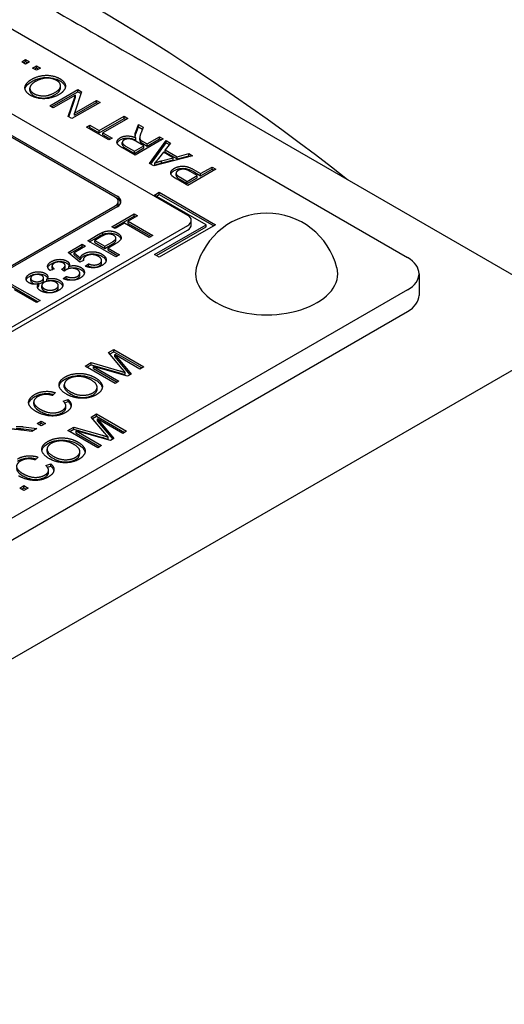
# Model space of a CAD drawing. Units: millimetres. Extents: x 141 to 1900, y 18 to 2476.
# Drawn here: x 702 to 720, y 2037 to 2074 of the extents above; entities that cross this region are included whole.
import ezdxf

# ---------------------------------------------------------------- set-up
doc = ezdxf.new("R2010")
doc.units = ezdxf.units.MM
doc.header["$LTSCALE"] = 9.090909
doc.layers.add('Visible Edges(Hillmar_metric)', color=7, linetype='Continuous', lineweight=25)

msp = doc.modelspace()

# ---------------------------------------------------------------- linework, layer by layer
at = {"layer": 'Visible Edges(Hillmar_metric)'}
for p, q in [((683.61, 2084.12), (716.136, 2065.341)), ((686.102, 2079.497), (707.846, 2066.943)), ((705.123, 2067.617), (695.224, 2073.332)), ((695.294, 2073.373), (705.194, 2067.658)), ((701.601, 2072.725), (701.749, 2072.81)), ((701.749, 2072.729), (701.749, 2072.81)), ((701.749, 2072.81), (701.897, 2072.725)), ((721.793, 2063.708), (706.056, 2072.794)), ((701.749, 2072.64), (701.601, 2072.725)), ((701.672, 2072.684), (701.749, 2072.729)), ((701.749, 2072.729), (701.826, 2072.684)), ((701.897, 2072.725), (701.749, 2072.64)), ((702.012, 2072.487), (702.16, 2072.573)), ((702.16, 2072.402), (702.012, 2072.487)), ((702.083, 2072.447), (702.16, 2072.491)), ((702.16, 2072.491), (702.16, 2072.573)), ((702.16, 2072.573), (702.308, 2072.487)), ((702.16, 2072.491), (702.238, 2072.447)), ((702.308, 2072.487), (702.16, 2072.402)), ((701.908, 2071.644), (701.908, 2071.725)), ((702.656, 2071.062), (703.717, 2071.674)), ((703.063, 2071.735), (703.063, 2071.817)), ((703.717, 2071.674), (703.86, 2071.591)), ((703.717, 2071.593), (703.717, 2071.674)), ((702.727, 2071.021), (703.717, 2071.593)), ((703.623, 2071.465), (702.79, 2070.985)), ((703.348, 2070.663), (703.623, 2071.465)), ((703.371, 2070.649), (703.623, 2071.384)), ((703.86, 2071.591), (703.586, 2070.789)), ((703.623, 2071.384), (703.623, 2071.465)), ((703.717, 2071.593), (703.837, 2071.523)), ((702.79, 2070.985), (702.656, 2071.062)), ((704.552, 2071.192), (703.492, 2070.579)), ((703.586, 2070.789), (704.418, 2071.269)), ((703.586, 2070.707), (704.418, 2071.188)), ((704.418, 2071.269), (704.552, 2071.192)), ((704.418, 2071.188), (704.418, 2071.269)), ((704.418, 2071.188), (704.482, 2071.151)), ((703.492, 2070.579), (703.348, 2070.663)), ((703.586, 2070.707), (703.586, 2070.789)), ((704.523, 2070.129), (705.458, 2070.669)), ((704.523, 2070.047), (705.458, 2070.587)), ((705.599, 2070.588), (704.663, 2070.048)), ((705.458, 2070.669), (705.599, 2070.588)), ((705.458, 2070.587), (705.458, 2070.669)), ((705.458, 2070.587), (705.528, 2070.547)), ((704.046, 2070.259), (704.172, 2070.332)), ((704.887, 2069.774), (704.046, 2070.259)), ((704.117, 2070.218), (704.172, 2070.25)), ((704.172, 2070.332), (704.523, 2070.129)), ((704.172, 2070.25), (704.172, 2070.332)), ((704.172, 2070.25), (704.523, 2070.047)), ((705.898, 2070.082), (706.003, 2070.354)), ((705.898, 2070), (706.003, 2070.273)), ((706.003, 2070.273), (706.003, 2070.354)), ((706.003, 2070.354), (706.178, 2070.253)), ((706.003, 2070.273), (706.153, 2070.186)), ((706.178, 2070.253), (706.098, 2070.045)), ((704.523, 2070.047), (704.523, 2070.129)), ((704.663, 2070.048), (705.012, 2069.846)), ((704.663, 2069.966), (704.663, 2070.048)), ((704.663, 2069.966), (704.942, 2069.805)), ((705.012, 2069.846), (704.887, 2069.774)), ((706.937, 2069.815), (705.876, 2069.203)), ((705.904, 2069.772), (705.904, 2069.854)), ((706.048, 2069.774), (706.048, 2069.855)), ((706.325, 2069.624), (706.796, 2069.897)), ((706.325, 2069.543), (706.796, 2069.815)), ((706.796, 2069.815), (706.796, 2069.897)), ((706.796, 2069.897), (706.937, 2069.815)), ((706.796, 2069.815), (706.866, 2069.775)), ((705.392, 2069.6), (705.392, 2069.682)), ((705.876, 2069.203), (705.405, 2069.475)), ((705.517, 2069.546), (705.852, 2069.352)), ((705.517, 2069.464), (705.852, 2069.27)), ((705.852, 2069.352), (706.203, 2069.554)), ((705.852, 2069.27), (706.203, 2069.473)), ((706.203, 2069.554), (705.902, 2069.729)), ((706.088, 2069.685), (706.088, 2069.766)), ((706.162, 2069.718), (706.325, 2069.624)), ((706.162, 2069.637), (706.325, 2069.543)), ((706.203, 2069.473), (706.203, 2069.554)), ((706.325, 2069.543), (706.325, 2069.624)), ((706.423, 2068.887), (707.05, 2069.75)), ((706.465, 2068.863), (707.05, 2069.668)), ((707.211, 2069.657), (707.013, 2069.401)), ((707.05, 2069.75), (707.211, 2069.657)), ((707.05, 2069.668), (707.05, 2069.75)), ((707.05, 2069.668), (707.167, 2069.601)), ((705.852, 2069.27), (705.852, 2069.352)), ((708.043, 2069.176), (706.575, 2068.799)), ((706.942, 2069.31), (706.759, 2069.076)), ((706.874, 2068.99), (707.303, 2069.102)), ((707.303, 2069.102), (706.942, 2069.31)), ((707.013, 2069.401), (707.457, 2069.144)), ((707.013, 2069.319), (707.013, 2069.401)), ((707.013, 2069.319), (707.457, 2069.063)), ((707.303, 2069.02), (707.303, 2069.102)), ((707.457, 2069.144), (707.894, 2069.262)), ((707.457, 2069.063), (707.894, 2069.181)), ((707.457, 2069.063), (707.457, 2069.144)), ((707.894, 2069.262), (708.043, 2069.176)), ((707.894, 2069.181), (707.894, 2069.262)), ((707.894, 2069.181), (707.945, 2069.151)), ((706.575, 2068.799), (706.423, 2068.887)), ((706.614, 2068.824), (706.614, 2068.906)), ((706.874, 2068.908), (707.303, 2069.02)), ((706.874, 2068.908), (706.874, 2068.99)), ((708.345, 2068.505), (708.776, 2068.754)), ((708.776, 2068.672), (708.776, 2068.754)), ((708.776, 2068.754), (708.916, 2068.672)), ((707.417, 2068.433), (707.417, 2068.515)), ((707.569, 2068.37), (707.84, 2068.213)), ((707.84, 2068.213), (708.219, 2068.432)), ((707.84, 2068.132), (708.219, 2068.351)), ((708.916, 2068.672), (707.856, 2068.06)), ((708.219, 2068.432), (707.945, 2068.591)), ((708.072, 2068.662), (708.345, 2068.505)), ((708.072, 2068.58), (708.345, 2068.423)), ((708.219, 2068.351), (708.219, 2068.432)), ((708.345, 2068.423), (708.776, 2068.672)), ((708.345, 2068.423), (708.345, 2068.505)), ((708.776, 2068.672), (708.846, 2068.631)), ((707.856, 2068.06), (707.456, 2068.291)), ((707.569, 2068.289), (707.84, 2068.132)), ((707.84, 2068.132), (707.84, 2068.213)), ((705.123, 2067.617), (705.194, 2067.576)), ((706.608, 2067.698), (706.785, 2067.8)), ((708.553, 2066.576), (706.608, 2067.698)), ((706.679, 2067.658), (706.785, 2067.719)), ((706.785, 2067.8), (708.906, 2066.576)), ((706.785, 2067.719), (706.785, 2067.8)), ((706.785, 2067.719), (708.836, 2066.535)), ((679.102, 2052.267), (705.123, 2067.29)), ((705.194, 2067.249), (679.172, 2052.226)), ((705.24, 2067.372), (705.24, 2067.453)), ((704.997, 2066.501), (705.838, 2066.987)), ((705.068, 2066.46), (705.838, 2066.905)), ((705.963, 2066.914), (705.613, 2066.712)), ((705.838, 2066.987), (705.963, 2066.914)), ((705.838, 2066.905), (705.838, 2066.987)), ((705.838, 2066.905), (705.893, 2066.873)), ((707.846, 2066.535), (672.632, 2046.204)), ((705.123, 2066.429), (704.997, 2066.501)), ((705.472, 2066.631), (705.123, 2066.429)), ((706.407, 2066.091), (705.472, 2066.631)), ((705.613, 2066.63), (705.613, 2066.712)), ((705.613, 2066.712), (706.548, 2066.172)), ((705.613, 2066.63), (706.477, 2066.131)), ((706.608, 2065.453), (708.553, 2066.576)), ((706.679, 2065.412), (708.553, 2066.494)), ((708.906, 2066.576), (706.785, 2065.351)), ((707.992, 2066.576), (707.992, 2066.739)), ((708.553, 2066.494), (708.553, 2066.576)), ((672.632, 2046.041), (707.846, 2066.372)), ((704.088, 2065.976), (704.488, 2066.207)), ((704.159, 2065.935), (704.488, 2066.126)), ((704.625, 2066.142), (704.354, 2065.985)), ((704.66, 2066.213), (704.66, 2066.294)), ((706.548, 2066.172), (706.407, 2066.091)), ((703.351, 2065.535), (703.878, 2065.839)), ((703.409, 2065.487), (703.878, 2065.758)), ((704.003, 2065.768), (703.58, 2065.523)), ((703.878, 2065.758), (703.878, 2065.839)), ((703.878, 2065.839), (704.003, 2065.768)), ((703.878, 2065.758), (703.932, 2065.727)), ((705.149, 2065.364), (704.088, 2065.976)), ((704.354, 2065.903), (704.354, 2065.985)), ((704.354, 2065.985), (704.733, 2065.766)), ((704.354, 2065.903), (704.733, 2065.684)), ((704.733, 2065.766), (705.007, 2065.924)), ((704.733, 2065.684), (705.007, 2065.843)), ((704.733, 2065.684), (704.733, 2065.766)), ((705.131, 2065.851), (704.858, 2065.694)), ((705.151, 2065.992), (705.151, 2066.073)), ((703.794, 2065.161), (703.351, 2065.535)), ((703.58, 2065.523), (703.807, 2065.326)), ((703.58, 2065.442), (703.58, 2065.523)), ((703.58, 2065.442), (703.807, 2065.244)), ((704.858, 2065.694), (705.289, 2065.445)), ((704.858, 2065.612), (704.858, 2065.694)), ((704.858, 2065.612), (705.218, 2065.404)), ((705.289, 2065.445), (705.149, 2065.364)), ((706.785, 2065.351), (706.608, 2065.453)), ((702.747, 2064.943), (702.747, 2065.025)), ((703.237, 2064.962), (703.237, 2065.044)), ((703.371, 2064.92), (703.371, 2065.001)), ((703.932, 2065.222), (703.794, 2065.161)), ((703.807, 2065.244), (703.807, 2065.326)), ((703.924, 2065.219), (703.924, 2065.261)), ((703.994, 2065.018), (704.119, 2065.104)), ((704.069, 2064.988), (704.119, 2065.022)), ((704.119, 2065.022), (704.119, 2065.104)), ((704.613, 2065.148), (704.613, 2065.229)), ((702.826, 2064.908), (702.672, 2064.846)), ((703.203, 2064.821), (703.103, 2064.895)), ((703.168, 2064.545), (703.281, 2064.63)), ((703.281, 2064.548), (703.281, 2064.63)), ((703.789, 2064.673), (703.789, 2064.755)), ((716.576, 2064.728), (716.576, 2063.912)), ((701.226, 2064.329), (702.291, 2063.714)), ((701.226, 2064.247), (702.22, 2063.673)), ((701.938, 2064.478), (701.938, 2064.56)), ((702.25, 2064.273), (702.25, 2064.355)), ((702.359, 2064.202), (702.359, 2064.284)), ((702.423, 2064.486), (702.423, 2064.568)), ((702.545, 2064.444), (702.545, 2064.526)), ((702.978, 2064.201), (702.978, 2064.283)), ((703.239, 2064.517), (703.281, 2064.548)), ((716.136, 2064.116), (676.538, 2041.254)), ((702.161, 2063.639), (701.331, 2064.118)), ((702.291, 2063.714), (702.161, 2063.639)), ((676.538, 2040.438), (716.136, 2063.3)), ((678.66, 2037.172), (721.793, 2062.075)), ((704.868, 2061.755), (705.069, 2061.871)), ((705.384, 2061.143), (704.868, 2061.755)), ((704.914, 2061.7), (705.069, 2061.789)), ((705.069, 2061.871), (706.2, 2061.218)), ((705.069, 2061.789), (705.069, 2061.871)), ((705.069, 2061.789), (706.13, 2061.177)), ((705.11, 2061.681), (705.726, 2060.944)), ((705.11, 2061.6), (705.11, 2061.681)), ((706.056, 2061.135), (705.11, 2061.681)), ((703.989, 2061.247), (704.214, 2061.377)), ((704.059, 2061.206), (704.214, 2061.295)), ((704.214, 2061.377), (705.283, 2061.069)), ((704.214, 2061.295), (704.214, 2061.377)), ((704.214, 2061.295), (705.283, 2060.988)), ((705.11, 2061.6), (705.68, 2060.917)), ((705.12, 2060.594), (703.989, 2061.247)), ((704.301, 2061.233), (705.264, 2060.677)), ((704.301, 2061.151), (704.301, 2061.233)), ((705.592, 2060.866), (704.301, 2061.233)), ((704.301, 2061.151), (705.193, 2060.636)), ((705.505, 2060.922), (705.505, 2061.004)), ((705.726, 2060.944), (705.592, 2060.866)), ((706.2, 2061.218), (706.056, 2061.135)), ((703.205, 2060.456), (703.205, 2060.538)), ((705.264, 2060.677), (705.12, 2060.594)), ((702.869, 2060.243), (702.757, 2060.138)), ((704.441, 2060.369), (704.441, 2060.451)), ((702.056, 2059.81), (702.056, 2059.891)), ((703.162, 2059.923), (703.35, 2059.987)), ((703.22, 2059.861), (703.35, 2059.906)), ((703.35, 2059.906), (703.35, 2059.987)), ((703.262, 2059.67), (703.262, 2059.751)), ((704.219, 2059.324), (704.42, 2059.44)), ((704.42, 2059.358), (704.42, 2059.44)), ((704.42, 2059.44), (705.551, 2058.787)), ((702.178, 2059.077), (702.336, 2059.168)), ((702.336, 2058.986), (702.178, 2059.077)), ((702.248, 2059.037), (702.336, 2059.087)), ((702.336, 2059.087), (702.336, 2059.168)), ((702.336, 2059.168), (702.493, 2059.077)), ((702.336, 2059.087), (702.423, 2059.037)), ((702.493, 2059.077), (702.336, 2058.986)), ((704.734, 2058.713), (704.219, 2059.324)), ((704.265, 2059.269), (704.42, 2059.358)), ((704.42, 2059.358), (705.48, 2058.746)), ((705.407, 2058.704), (704.46, 2059.25)), ((704.46, 2059.169), (704.46, 2059.25)), ((704.46, 2059.25), (705.077, 2058.513)), ((704.46, 2059.169), (705.031, 2058.486)), ((701.984, 2058.783), (701.598, 2058.832)), ((701.667, 2058.956), (702.171, 2058.891)), ((701.667, 2058.874), (702.055, 2058.824)), ((702.171, 2058.891), (701.984, 2058.783)), ((703.339, 2058.816), (703.564, 2058.946)), ((704.47, 2058.163), (703.339, 2058.816)), ((703.41, 2058.775), (703.564, 2058.864)), ((703.564, 2058.864), (703.564, 2058.946)), ((703.564, 2058.946), (704.633, 2058.638)), ((703.564, 2058.864), (704.633, 2058.557)), ((704.942, 2058.435), (703.651, 2058.802)), ((703.651, 2058.721), (703.651, 2058.802)), ((703.651, 2058.802), (704.614, 2058.246)), ((703.651, 2058.721), (704.544, 2058.205)), ((705.551, 2058.787), (705.407, 2058.704)), ((704.855, 2058.491), (704.855, 2058.573)), ((705.077, 2058.513), (704.942, 2058.435)), ((702.555, 2058.025), (702.555, 2058.107)), ((703.791, 2057.938), (703.791, 2058.02)), ((704.614, 2058.246), (704.47, 2058.163)), ((702.22, 2057.812), (702.108, 2057.707)), ((702.513, 2057.492), (702.701, 2057.557)), ((702.701, 2057.475), (702.701, 2057.557)), ((702.57, 2057.43), (702.701, 2057.475)), ((702.612, 2057.239), (702.612, 2057.321)), ((701.528, 2056.646), (701.686, 2056.738)), ((701.686, 2056.555), (701.528, 2056.646)), ((701.599, 2056.606), (701.686, 2056.656)), ((701.686, 2056.738), (701.844, 2056.646)), ((701.686, 2056.656), (701.686, 2056.738)), ((701.686, 2056.656), (701.773, 2056.606)), ((701.844, 2056.646), (701.686, 2056.555))]:
    msp.add_line(p, q, dxfattribs=at)
msp.add_arc((710.833, 2064.278), 2.736, 14.2921, 165.7079, dxfattribs=at)
for centre, major_axis, start_param, end_param in [((704.116, 2010.636), (-39.361, 68.175), 5.32137, 5.674204), ((704.84, 2067.453), (0.4, 0), 5.497787, 7.068583), ((704.84, 2067.453), (0.5, 0), 5.497787, 7.068583), ((704.84, 2067.372), (0.5, 0), 0.141897, 0.785398), ((704.84, 2067.372), (0.4, 0), 5.497787, 6.283185), ((707.492, 2066.739), (0.5, 0), 5.497787, 7.068583), ((707.492, 2066.576), (0.5, 0), 5.497787, 6.283185), ((715.076, 2064.728), (1.5, 0), 5.497787, 7.068583), ((710.833, 2064.728), (2.68, 0), 2.995559, 6.429219), ((715.076, 2063.912), (1.5, 0), 5.497787, 6.283185)]:
    msp.add_ellipse(centre, major_axis=major_axis, ratio=0.57735, start_param=start_param, end_param=end_param, dxfattribs=at)
for points, knots in [([(748.204, 2074.041), (747.293, 2074.759), (746.203, 2075.381), (743.556, 2076.556), (742.005, 2077.092), (738.428, 2078.193), (736.433, 2078.742), (732.068, 2080.009), (729.76, 2080.719), (726.181, 2082.048), (724.865, 2082.595), (722.686, 2083.631), (721.792, 2084.106), (720.128, 2085.1), (719.369, 2085.619), (717.811, 2086.846), (717.11, 2087.548), (715.933, 2089.118), (715.675, 2089.917), (715.934, 2091.111), (716.516, 2091.435), (718.414, 2091.324), (719.83, 2090.739), (721.334, 2089.555)], [-7.174008, -7.174008, -7.174008, -7.174008, -6.536288, -6.536288, -5.867163, -5.867163, -5.159267, -5.159267, -4.385317, -4.385317, -3.900321, -3.900321, -3.519131, -3.519131, -3.122044, -3.122044, -2.578658, -2.578658, -1.818475, -1.818475, -0.987838, -0.987838, 0, 0, 0, 0]), ([(697.932, 2077.484), (699.115, 2076.801), (700.362, 2076.086), (703.672, 2074.175), (704.89, 2073.467), (706.056, 2072.794)], [-1.005483, -1.005483, -1.005483, -1.005483, -0.494915, -0.494915, 0, 0, 0, 0]), ([(701.98, 2071.985), (702.026, 2072.012), (702.076, 2072.036), (702.182, 2072.077), (702.237, 2072.093), (702.378, 2072.124), (702.457, 2072.133), (702.575, 2072.133), (702.669, 2072.131), (702.88, 2072.081), (702.962, 2072.049), (703.033, 2072.008)], [-0.249388, -0.249388, -0.249388, -0.249388, -0.1947147, -0.1947147, -0.1430846, -0.1430846, -0.0685202, -0.0685202, -0.0302169, -0.0302169, 0, 0, 0, 0]), ([(701.725, 2071.702), (701.731, 2071.732), (701.745, 2071.771), (701.823, 2071.879), (701.894, 2071.935), (701.98, 2071.985)], [-0.06092086, -0.06092086, -0.06092086, -0.06092086, -0.03641359, -0.03641359, 0, 0, 0, 0]), ([(702.864, 2071.491), (702.899, 2071.511), (702.932, 2071.533), (702.987, 2071.579), (703.009, 2071.602), (703.051, 2071.661), (703.063, 2071.697), (703.063, 2071.735)], [-0.08809358, -0.08809358, -0.08809358, -0.08809358, -0.07297188, -0.07297188, -0.0593166, -0.0593166, -0.03955081, -0.03955081, -0.03955081, -0.03955081]), ([(703.033, 2072.008), (703.069, 2071.987), (703.102, 2071.964), (703.158, 2071.917), (703.181, 2071.892), (703.222, 2071.833), (703.238, 2071.797), (703.245, 2071.761)], [-0.14426773, -0.14426773, -0.14426773, -0.14426773, -0.12294667, -0.12294667, -0.10255969, -0.10255969, -0.07650128, -0.07650128, -0.07650128, -0.07650128]), ([(701.908, 2071.644), (701.908, 2071.601), (701.926, 2071.565), (701.97, 2071.504), (702.008, 2071.472), (702.056, 2071.444)], [-0.03454981, -0.03454981, -0.03454981, -0.03454981, -0.02039295, -0.02039295, 0, 0, 0, 0]), ([(702.056, 2071.444), (702.092, 2071.424), (702.131, 2071.406), (702.218, 2071.378), (702.264, 2071.368), (702.342, 2071.359), (702.395, 2071.353), (702.512, 2071.359), (702.569, 2071.369), (702.711, 2071.411), (702.793, 2071.45), (702.864, 2071.491)], [-0.1199453, -0.1199453, -0.1199453, -0.1199453, -0.0919389, -0.0919389, -0.0646956, -0.0646956, -0.0476079, -0.0476079, -0.029785, -0.029785, 0, 0, 0, 0]), ([(705.317, 2069.778), (705.35, 2069.797), (705.386, 2069.813), (705.466, 2069.835), (705.508, 2069.842), (705.603, 2069.848), (705.652, 2069.844), (705.775, 2069.823), (705.844, 2069.799), (705.904, 2069.772)], [-0.06507771, -0.06507771, -0.06507771, -0.06507771, -0.0514452, -0.0514452, -0.03833681, -0.03833681, -0.02280029, -0.02280029, 0, 0, 0, 0]), ([(705.876, 2069.917), (705.876, 2069.919), (705.876, 2069.921), (705.881, 2069.949), (705.888, 2069.975), (705.898, 2070)], [-0.01455654, -0.01455654, -0.01455654, -0.01455654, -0.01358625, -0.01358625, 0, 0, 0, 0]), ([(705.198, 2069.652), (705.204, 2069.669), (705.214, 2069.685), (705.244, 2069.727), (705.276, 2069.754), (705.317, 2069.778)], [-0.02381182, -0.02381182, -0.02381182, -0.02381182, -0.01742127, -0.01742127, 0, 0, 0, 0]), ([(705.392, 2069.6), (705.392, 2069.596), (705.393, 2069.593), (705.395, 2069.572), (705.406, 2069.554), (705.444, 2069.51), (705.48, 2069.485), (705.517, 2069.464)], [-0.02662001, -0.02662001, -0.02662001, -0.02662001, -0.02526964, -0.02526964, -0.01570875, -0.01570875, 0, 0, 0, 0]), ([(706.048, 2069.774), (706.048, 2069.762), (706.049, 2069.751), (706.055, 2069.732), (706.063, 2069.709), (706.088, 2069.685)], [-0.03135859, -0.03135859, -0.03135859, -0.03135859, -0.01465253, -0.01465253, 0, 0, 0, 0]), ([(706.088, 2069.685), (706.096, 2069.678), (706.107, 2069.67), (706.131, 2069.655), (706.147, 2069.645), (706.162, 2069.637)], [-0.01057738, -0.01057738, -0.01057738, -0.01057738, -0.00638464, -0.00638464, 0, 0, 0, 0]), ([(706.614, 2068.824), (706.655, 2068.84), (706.697, 2068.854), (706.784, 2068.882), (706.829, 2068.896), (706.874, 2068.908)], [-0.02985784, -0.02985784, -0.02985784, -0.02985784, -0.01504856, -0.01504856, 0, 0, 0, 0]), ([(707.353, 2068.623), (707.387, 2068.643), (707.426, 2068.661), (707.51, 2068.687), (707.554, 2068.696), (707.663, 2068.708), (707.708, 2068.705), (707.766, 2068.701), (707.815, 2068.69), (707.937, 2068.652), (708.01, 2068.616), (708.072, 2068.58)], [-0.04671279, -0.04671279, -0.04671279, -0.04671279, -0.04515048, -0.04515048, -0.04365587, -0.04365587, -0.04160746, -0.04160746, -0.02632534, -0.02632534, 0, 0, 0, 0]), ([(707.225, 2068.488), (707.231, 2068.507), (707.241, 2068.523), (707.273, 2068.569), (707.309, 2068.598), (707.353, 2068.623)], [-0.02545293, -0.02545293, -0.02545293, -0.02545293, -0.01871701, -0.01871701, 0, 0, 0, 0]), ([(707.417, 2068.433), (707.417, 2068.428), (707.418, 2068.422), (707.423, 2068.4), (707.433, 2068.384), (707.447, 2068.37)], [-0.01174829, -0.01174829, -0.01174829, -0.01174829, -0.00874682, -0.00874682, 0, 0, 0, 0]), ([(707.447, 2068.37), (707.458, 2068.36), (707.475, 2068.347), (707.514, 2068.321), (707.543, 2068.303), (707.569, 2068.289)], [-0.0182466, -0.0182466, -0.0182466, -0.0182466, -0.0108657, -0.0108657, 0, 0, 0, 0]), ([(704.488, 2066.126), (704.518, 2066.143), (704.552, 2066.162), (704.607, 2066.19), (704.634, 2066.203), (704.66, 2066.213)], [-0.02235825, -0.02235825, -0.02235825, -0.02235825, -0.00937532, -0.00937532, 0, 0, 0, 0]), ([(704.66, 2066.213), (704.697, 2066.228), (704.737, 2066.241), (704.827, 2066.26), (704.866, 2066.263), (704.962, 2066.263), (705.018, 2066.253), (705.111, 2066.231), (705.161, 2066.21), (705.205, 2066.185)], [-0.04069585, -0.04069585, -0.04069585, -0.04069585, -0.03569601, -0.03569601, -0.03013162, -0.03013162, -0.01871701, -0.01871701, 0, 0, 0, 0]), ([(705.205, 2066.185), (705.24, 2066.165), (705.27, 2066.143), (705.316, 2066.094), (705.331, 2066.069), (705.34, 2066.041), (705.341, 2066.041), (705.341, 2066.04)], [-0.046712791, -0.046712791, -0.046712791, -0.046712791, -0.045150478, -0.045150478, -0.043655872, -0.043655872, -0.043612247, -0.043612247, -0.043612247, -0.043612247]), ([(705.007, 2065.843), (705.063, 2065.875), (705.109, 2065.909), (705.147, 2065.962), (705.151, 2065.978), (705.151, 2065.992)], [-0.04097757, -0.04097757, -0.04097757, -0.04097757, -0.02845418, -0.02845418, -0.02115327, -0.02115327, -0.02115327, -0.02115327]), ([(703.807, 2065.244), (703.817, 2065.274), (703.832, 2065.303), (703.878, 2065.355), (703.906, 2065.378), (703.942, 2065.398)], [-0.03053294, -0.03053294, -0.03053294, -0.03053294, -0.01489714, -0.01489714, 0, 0, 0, 0]), ([(703.942, 2065.398), (703.986, 2065.424), (704.038, 2065.445), (704.162, 2065.475), (704.225, 2065.478), (704.333, 2065.478), (704.39, 2065.471), (704.509, 2065.443), (704.566, 2065.419), (704.615, 2065.39)], [-0.06629966, -0.06629966, -0.06629966, -0.06629966, -0.05332486, -0.05332486, -0.03876506, -0.03876506, -0.02092348, -0.02092348, 0, 0, 0, 0]), ([(704.615, 2065.39), (704.661, 2065.364), (704.7, 2065.334), (704.755, 2065.27), (704.771, 2065.238), (704.779, 2065.205)], [-0.03833126, -0.03833126, -0.03833126, -0.03833126, -0.01883298, -0.01883298, -0.0012753, -0.0012753, -0.0012753, -0.0012753]), ([(702.583, 2064.966), (702.587, 2064.981), (702.595, 2064.999), (702.633, 2065.051), (702.671, 2065.081), (702.717, 2065.108)], [-0.02967154, -0.02967154, -0.02967154, -0.02967154, -0.01927783, -0.01927783, 0, 0, 0, 0]), ([(702.717, 2065.108), (702.742, 2065.122), (702.769, 2065.135), (702.828, 2065.157), (702.858, 2065.166), (702.923, 2065.181), (702.974, 2065.19), (703.097, 2065.191), (703.147, 2065.182), (703.227, 2065.163), (703.267, 2065.148), (703.302, 2065.128)], [-0.06237054, -0.06237054, -0.06237054, -0.06237054, -0.05003958, -0.05003958, -0.03805351, -0.03805351, -0.02617607, -0.02617607, -0.01470671, -0.01470671, 0, 0, 0, 0]), ([(703.302, 2065.128), (703.331, 2065.111), (703.355, 2065.092), (703.378, 2065.061), (703.385, 2065.05), (703.389, 2065.038)], [-0.04904891, -0.04904891, -0.04904891, -0.04904891, -0.02946495, -0.02946495, -0.02147488, -0.02147488, -0.02147488, -0.02147488]), ([(704.119, 2065.022), (704.154, 2065.008), (704.192, 2064.995), (704.264, 2064.979), (704.297, 2064.976), (704.354, 2064.976), (704.39, 2064.978), (704.466, 2064.996), (704.497, 2065.008), (704.524, 2065.024)], [-0.06958058, -0.06958058, -0.06958058, -0.06958058, -0.04452652, -0.04452652, -0.02469582, -0.02469582, -0.01144517, -0.01144517, 0, 0, 0, 0]), ([(704.524, 2065.024), (704.552, 2065.041), (704.576, 2065.06), (704.606, 2065.103), (704.613, 2065.125), (704.613, 2065.148)], [-0.0549001, -0.0549001, -0.0549001, -0.0549001, -0.04268871, -0.04268871, -0.03079561, -0.03079561, -0.03079561, -0.03079561]), ([(701.769, 2064.5), (701.774, 2064.514), (701.782, 2064.53), (701.82, 2064.582), (701.859, 2064.612), (701.905, 2064.639)], [-0.0291844, -0.0291844, -0.0291844, -0.0291844, -0.01954147, -0.01954147, 0, 0, 0, 0]), ([(701.905, 2064.639), (701.931, 2064.654), (701.958, 2064.667), (702.015, 2064.69), (702.044, 2064.699), (702.124, 2064.717), (702.176, 2064.722), (702.276, 2064.721), (702.322, 2064.716), (702.413, 2064.694), (702.454, 2064.678), (702.49, 2064.657)], [-0.06603763, -0.06603763, -0.06603763, -0.06603763, -0.0552849, -0.0552849, -0.04540614, -0.04540614, -0.02940892, -0.02940892, -0.01522034, -0.01522034, 0, 0, 0, 0]), ([(702.49, 2064.657), (702.507, 2064.647), (702.522, 2064.637), (702.547, 2064.614), (702.558, 2064.603), (702.568, 2064.586), (702.572, 2064.58), (702.574, 2064.574)], [-0.05449398, -0.05449398, -0.05449398, -0.05449398, -0.04162706, -0.04162706, -0.02942102, -0.02942102, -0.02467462, -0.02467462, -0.02467462, -0.02467462]), ([(702.747, 2064.943), (702.747, 2064.927), (702.752, 2064.914), (702.76, 2064.896), (702.764, 2064.89), (702.768, 2064.885)], [-0.020925478, -0.020925478, -0.020925478, -0.020925478, -0.014836292, -0.014836292, -0.011554782, -0.011554782, -0.011554782, -0.011554782]), ([(703.164, 2064.85), (703.172, 2064.856), (703.179, 2064.862), (703.202, 2064.884), (703.214, 2064.9), (703.236, 2064.941), (703.237, 2064.957), (703.237, 2064.962)], [-0.022324565, -0.022324565, -0.022324565, -0.022324565, -0.021656602, -0.021656602, -0.019994314, -0.019994314, -0.017726697, -0.017726697, -0.017726697, -0.017726697]), ([(703.378, 2064.922), (703.406, 2064.932), (703.436, 2064.94), (703.499, 2064.951), (703.531, 2064.954), (703.593, 2064.954), (703.639, 2064.951), (703.745, 2064.926), (703.79, 2064.906), (703.83, 2064.883)], [-0.0752581, -0.0752581, -0.0752581, -0.0752581, -0.05498248, -0.05498248, -0.03447644, -0.03447644, -0.01685526, -0.01685526, 0, 0, 0, 0]), ([(703.697, 2064.548), (703.713, 2064.557), (703.727, 2064.566), (703.75, 2064.587), (703.76, 2064.597), (703.782, 2064.628), (703.789, 2064.65), (703.789, 2064.673)], [-0.05147377, -0.05147377, -0.05147377, -0.05147377, -0.04428508, -0.04428508, -0.03742211, -0.03742211, -0.02514296, -0.02514296, -0.02514296, -0.02514296]), ([(703.83, 2064.883), (703.873, 2064.858), (703.908, 2064.829), (703.945, 2064.777), (703.954, 2064.758), (703.959, 2064.737)], [-0.10101009, -0.10101009, -0.10101009, -0.10101009, -0.07283457, -0.07283457, -0.0562785, -0.0562785, -0.0562785, -0.0562785]), ([(701.938, 2064.478), (701.938, 2064.477), (701.938, 2064.476), (701.939, 2064.459), (701.944, 2064.443), (701.966, 2064.412), (701.983, 2064.398), (702.004, 2064.386)], [-0.01796935, -0.01796935, -0.01796935, -0.01796935, -0.01734564, -0.01734564, -0.00888898, -0.00888898, 0, 0, 0, 0]), ([(702.004, 2064.386), (702.028, 2064.372), (702.056, 2064.36), (702.114, 2064.346), (702.143, 2064.343), (702.184, 2064.343), (702.193, 2064.343), (702.201, 2064.344)], [-0.04101809, -0.04101809, -0.04101809, -0.04101809, -0.0291677, -0.0291677, -0.01958579, -0.01958579, -0.01690639, -0.01690639, -0.01690639, -0.01690639]), ([(702.25, 2064.35), (702.254, 2064.351), (702.257, 2064.352), (702.294, 2064.361), (702.322, 2064.373), (702.347, 2064.387)], [-0.01178195, -0.01178195, -0.01178195, -0.01178195, -0.01063278, -0.01063278, 0, 0, 0, 0]), ([(702.347, 2064.387), (702.36, 2064.395), (702.372, 2064.403), (702.393, 2064.42), (702.401, 2064.429), (702.42, 2064.456), (702.423, 2064.473), (702.423, 2064.486)], [-0.03227035, -0.03227035, -0.03227035, -0.03227035, -0.02854079, -0.02854079, -0.02505719, -0.02505719, -0.01830601, -0.01830601, -0.01830601, -0.01830601]), ([(702.557, 2064.447), (702.585, 2064.455), (702.614, 2064.462), (702.676, 2064.471), (702.708, 2064.474), (702.802, 2064.474), (702.85, 2064.464), (702.932, 2064.445), (702.978, 2064.426), (703.018, 2064.402)], [-0.0364982, -0.0364982, -0.0364982, -0.0364982, -0.0316695, -0.0316695, -0.02660891, -0.02660891, -0.01705782, -0.01705782, 0, 0, 0, 0]), ([(703.018, 2064.402), (703.061, 2064.378), (703.095, 2064.35), (703.131, 2064.3), (703.14, 2064.281), (703.145, 2064.262)], [-0.10884856, -0.10884856, -0.10884856, -0.10884856, -0.07676037, -0.07676037, -0.05821595, -0.05821595, -0.05821595, -0.05821595]), ([(703.281, 2064.548), (703.321, 2064.533), (703.365, 2064.519), (703.442, 2064.504), (703.475, 2064.5), (703.529, 2064.5), (703.565, 2064.502), (703.64, 2064.52), (703.671, 2064.532), (703.697, 2064.548)], [-0.07356902, -0.07356902, -0.07356902, -0.07356902, -0.04440299, -0.04440299, -0.02447768, -0.02447768, -0.01135156, -0.01135156, 0, 0, 0, 0]), ([(702.359, 2064.202), (702.359, 2064.201), (702.359, 2064.2), (702.359, 2064.178), (702.366, 2064.158), (702.396, 2064.115), (702.421, 2064.096), (702.451, 2064.078)], [-0.0241724, -0.0241724, -0.0241724, -0.0241724, -0.02381448, -0.02381448, -0.01265845, -0.01265845, 0, 0, 0, 0]), ([(702.451, 2064.078), (702.467, 2064.069), (702.485, 2064.06), (702.525, 2064.046), (702.546, 2064.04), (702.601, 2064.028), (702.633, 2064.023), (702.712, 2064.023), (702.75, 2064.03), (702.818, 2064.046), (702.853, 2064.06), (702.884, 2064.077)], [-0.03896014, -0.03896014, -0.03896014, -0.03896014, -0.03415155, -0.03415155, -0.02926994, -0.02926994, -0.0221213, -0.0221213, -0.0129876, -0.0129876, 0, 0, 0, 0]), ([(702.884, 2064.077), (702.915, 2064.095), (702.941, 2064.116), (702.971, 2064.159), (702.978, 2064.18), (702.978, 2064.201)], [-0.0483017, -0.0483017, -0.0483017, -0.0483017, -0.0351234, -0.0351234, -0.02405058, -0.02405058, -0.02405058, -0.02405058]), ([(703.24, 2060.756), (703.279, 2060.779), (703.322, 2060.799), (703.413, 2060.834), (703.46, 2060.848), (703.574, 2060.874), (703.664, 2060.889), (703.832, 2060.889), (703.931, 2060.884), (704.172, 2060.826), (704.276, 2060.782), (704.368, 2060.729)], [-0.2593426, -0.2593426, -0.2593426, -0.2593426, -0.2028796, -0.2028796, -0.1485662, -0.1485662, -0.0783898, -0.0783898, -0.0388412, -0.0388412, 0, 0, 0, 0]), ([(705.283, 2060.988), (705.325, 2060.975), (705.371, 2060.962), (705.442, 2060.941), (705.476, 2060.931), (705.505, 2060.922)], [-0.02405904, -0.02405904, -0.02405904, -0.02405904, -0.00977458, -0.00977458, 0, 0, 0, 0]), ([(703.012, 2060.491), (703.019, 2060.531), (703.035, 2060.57), (703.103, 2060.663), (703.165, 2060.713), (703.24, 2060.756)], [-0.05282429, -0.05282429, -0.05282429, -0.05282429, -0.03182493, -0.03182493, 0, 0, 0, 0]), ([(704.368, 2060.729), (704.417, 2060.701), (704.462, 2060.67), (704.537, 2060.605), (704.568, 2060.571), (704.616, 2060.498), (704.631, 2060.462), (704.638, 2060.427)], [-0.2660139, -0.2660139, -0.2660139, -0.2660139, -0.2076957, -0.2076957, -0.1526236, -0.1526236, -0.0949249, -0.0949249, -0.0949249, -0.0949249]), ([(702.093, 2060.094), (702.136, 2060.119), (702.183, 2060.141), (702.281, 2060.176), (702.331, 2060.19), (702.459, 2060.211), (702.537, 2060.215), (702.68, 2060.206), (702.743, 2060.196), (702.803, 2060.181)], [-0.08532502, -0.08532502, -0.08532502, -0.08532502, -0.06724259, -0.06724259, -0.05055482, -0.05055482, -0.02724139, -0.02724139, -0.00746022, -0.00746022, -0.00746022, -0.00746022]), ([(703.205, 2060.456), (703.205, 2060.45), (703.205, 2060.444), (703.211, 2060.402), (703.231, 2060.367), (703.307, 2060.279), (703.38, 2060.228), (703.455, 2060.185)], [-0.05390189, -0.05390189, -0.05390189, -0.05390189, -0.0507818, -0.0507818, -0.03177063, -0.03177063, 0, 0, 0, 0]), ([(703.455, 2060.185), (703.493, 2060.163), (703.534, 2060.143), (703.618, 2060.109), (703.66, 2060.096), (703.773, 2060.069), (703.842, 2060.062), (703.98, 2060.063), (704.044, 2060.07), (704.171, 2060.1), (704.23, 2060.125), (704.281, 2060.154)], [-0.09396648, -0.09396648, -0.09396648, -0.09396648, -0.07783667, -0.07783667, -0.06327103, -0.06327103, -0.04136255, -0.04136255, -0.0217927, -0.0217927, 0, 0, 0, 0]), ([(704.281, 2060.154), (704.309, 2060.17), (704.334, 2060.187), (704.376, 2060.224), (704.393, 2060.243), (704.43, 2060.297), (704.441, 2060.333), (704.441, 2060.369)], [-0.15172454, -0.15172454, -0.15172454, -0.15172454, -0.12686102, -0.12686102, -0.10333479, -0.10333479, -0.06277632, -0.06277632, -0.06277632, -0.06277632]), ([(701.864, 2059.832), (701.87, 2059.86), (701.883, 2059.898), (701.955, 2059.999), (702.016, 2060.05), (702.093, 2060.094)], [-0.05663955, -0.05663955, -0.05663955, -0.05663955, -0.03261568, -0.03261568, 0, 0, 0, 0]), ([(702.056, 2059.81), (702.056, 2059.807), (702.056, 2059.803), (702.058, 2059.764), (702.074, 2059.729), (702.118, 2059.674), (702.172, 2059.609), (702.289, 2059.542)], [-0.1282524, -0.1282524, -0.1282524, -0.1282524, -0.1222802, -0.1222802, -0.049701, -0.049701, 0, 0, 0, 0]), ([(703.35, 2059.906), (703.387, 2059.87), (703.417, 2059.833), (703.449, 2059.771), (703.458, 2059.749), (703.462, 2059.726)], [-0.10770022, -0.10770022, -0.10770022, -0.10770022, -0.08025314, -0.08025314, -0.06459835, -0.06459835, -0.06459835, -0.06459835]), ([(702.289, 2059.542), (702.338, 2059.514), (702.391, 2059.487), (702.514, 2059.439), (702.57, 2059.423), (702.663, 2059.403), (702.717, 2059.396), (702.843, 2059.396), (702.902, 2059.406), (703.013, 2059.433), (703.07, 2059.455), (703.119, 2059.484)], [-0.0655725, -0.0655725, -0.0655725, -0.0655725, -0.05756504, -0.05756504, -0.04830945, -0.04830945, -0.0360348, -0.0360348, -0.02099361, -0.02099361, 0, 0, 0, 0]), ([(703.119, 2059.484), (703.153, 2059.503), (703.183, 2059.525), (703.229, 2059.572), (703.244, 2059.596), (703.258, 2059.636), (703.262, 2059.652), (703.262, 2059.67)], [-0.0834017, -0.0834017, -0.0834017, -0.0834017, -0.06282965, -0.06282965, -0.04343482, -0.04343482, -0.03246197, -0.03246197, -0.03246197, -0.03246197]), ([(701.392, 2058.89), (701.436, 2058.891), (701.48, 2058.89), (701.572, 2058.885), (701.62, 2058.88), (701.667, 2058.874)], [-0.02766482, -0.02766482, -0.02766482, -0.02766482, -0.014492, -0.014492, 0, 0, 0, 0]), ([(702.363, 2058.06), (702.369, 2058.1), (702.386, 2058.139), (702.453, 2058.232), (702.516, 2058.282), (702.591, 2058.325)], [-0.05282429, -0.05282429, -0.05282429, -0.05282429, -0.03182493, -0.03182493, 0, 0, 0, 0]), ([(702.591, 2058.325), (702.63, 2058.348), (702.672, 2058.368), (702.763, 2058.403), (702.81, 2058.418), (702.924, 2058.443), (703.014, 2058.458), (703.182, 2058.458), (703.281, 2058.453), (703.522, 2058.395), (703.627, 2058.351), (703.718, 2058.298)], [-0.2593426, -0.2593426, -0.2593426, -0.2593426, -0.2028796, -0.2028796, -0.1485662, -0.1485662, -0.0783898, -0.0783898, -0.0388412, -0.0388412, 0, 0, 0, 0]), ([(703.718, 2058.298), (703.768, 2058.27), (703.813, 2058.239), (703.888, 2058.174), (703.918, 2058.14), (703.966, 2058.067), (703.982, 2058.031), (703.988, 2057.996)], [-0.2660139, -0.2660139, -0.2660139, -0.2660139, -0.2076957, -0.2076957, -0.1526236, -0.1526236, -0.0949249, -0.0949249, -0.0949249, -0.0949249]), ([(704.633, 2058.557), (704.676, 2058.544), (704.721, 2058.531), (704.792, 2058.51), (704.826, 2058.5), (704.855, 2058.491)], [-0.02405904, -0.02405904, -0.02405904, -0.02405904, -0.00977458, -0.00977458, 0, 0, 0, 0]), ([(702.555, 2058.025), (702.555, 2058.019), (702.556, 2058.013), (702.562, 2057.971), (702.582, 2057.936), (702.657, 2057.848), (702.73, 2057.797), (702.805, 2057.754)], [-0.05390189, -0.05390189, -0.05390189, -0.05390189, -0.0507818, -0.0507818, -0.03177063, -0.03177063, 0, 0, 0, 0]), ([(703.631, 2057.723), (703.659, 2057.739), (703.684, 2057.757), (703.727, 2057.793), (703.744, 2057.812), (703.781, 2057.866), (703.791, 2057.902), (703.791, 2057.938)], [-0.15172454, -0.15172454, -0.15172454, -0.15172454, -0.12686102, -0.12686102, -0.10333479, -0.10333479, -0.06277632, -0.06277632, -0.06277632, -0.06277632]), ([(701.444, 2057.663), (701.486, 2057.688), (701.533, 2057.71), (701.631, 2057.745), (701.681, 2057.759), (701.809, 2057.78), (701.887, 2057.784), (702.03, 2057.775), (702.093, 2057.765), (702.153, 2057.75)], [-0.08532502, -0.08532502, -0.08532502, -0.08532502, -0.06724259, -0.06724259, -0.05055482, -0.05055482, -0.02724139, -0.02724139, -0.00746022, -0.00746022, -0.00746022, -0.00746022]), ([(702.805, 2057.754), (702.843, 2057.732), (702.884, 2057.712), (702.968, 2057.678), (703.011, 2057.665), (703.123, 2057.638), (703.193, 2057.631), (703.331, 2057.632), (703.394, 2057.639), (703.521, 2057.67), (703.58, 2057.694), (703.631, 2057.723)], [-0.09396648, -0.09396648, -0.09396648, -0.09396648, -0.07783667, -0.07783667, -0.06327103, -0.06327103, -0.04136255, -0.04136255, -0.0217927, -0.0217927, 0, 0, 0, 0]), ([(701.406, 2057.379), (701.406, 2057.376), (701.406, 2057.372), (701.409, 2057.333), (701.424, 2057.298), (701.468, 2057.243), (701.522, 2057.179), (701.639, 2057.111)], [-0.1282524, -0.1282524, -0.1282524, -0.1282524, -0.1222802, -0.1222802, -0.049701, -0.049701, 0, 0, 0, 0]), ([(702.47, 2057.053), (702.504, 2057.072), (702.533, 2057.094), (702.579, 2057.141), (702.595, 2057.165), (702.609, 2057.205), (702.612, 2057.221), (702.612, 2057.239)], [-0.0834017, -0.0834017, -0.0834017, -0.0834017, -0.06282965, -0.06282965, -0.04343482, -0.04343482, -0.03246197, -0.03246197, -0.03246197, -0.03246197]), ([(702.701, 2057.475), (702.737, 2057.44), (702.767, 2057.402), (702.8, 2057.34), (702.808, 2057.318), (702.813, 2057.295)], [-0.10770022, -0.10770022, -0.10770022, -0.10770022, -0.08025314, -0.08025314, -0.06459835, -0.06459835, -0.06459835, -0.06459835]), ([(701.639, 2057.111), (701.688, 2057.083), (701.741, 2057.056), (701.864, 2057.008), (701.921, 2056.992), (702.013, 2056.972), (702.068, 2056.965), (702.193, 2056.965), (702.252, 2056.975), (702.364, 2057.002), (702.42, 2057.024), (702.47, 2057.053)], [-0.0655725, -0.0655725, -0.0655725, -0.0655725, -0.05756504, -0.05756504, -0.04830945, -0.04830945, -0.0360348, -0.0360348, -0.02099361, -0.02099361, 0, 0, 0, 0])]:
    msp.add_open_spline(points, degree=3, knots=knots, dxfattribs=at)
for points, degree in [([(701.936, 2071.456), (701.789, 2071.541), (701.694, 2071.758), (701.821, 2071.975), (701.98, 2072.066)], 2), ([(701.98, 2072.066), (702.141, 2072.159), (702.526, 2072.231), (702.896, 2072.169), (703.033, 2072.089)], 2), ([(702.914, 2072.019), (702.755, 2072.111), (702.328, 2072.101), (702.123, 2071.982)], 2), ([(703.033, 2072.089), (703.184, 2072.003), (703.275, 2071.783), (703.147, 2071.568), (703.007, 2071.488)], 2), ([(702.123, 2071.982), (701.994, 2071.907), (701.888, 2071.745), (701.951, 2071.587), (702.056, 2071.526)], 2), ([(702.864, 2071.572), (703.055, 2071.683), (703.07, 2071.929), (702.914, 2072.019)], 2), ([(703.007, 2071.488), (702.742, 2071.335), (702.16, 2071.327), (701.936, 2071.456)], 2), ([(702.056, 2071.526), (702.205, 2071.44), (702.624, 2071.434), (702.864, 2071.572)], 2), ([(705.405, 2069.475), (705.264, 2069.556), (705.173, 2069.675), (705.23, 2069.809), (705.317, 2069.86)], 2), ([(705.317, 2069.86), (705.43, 2069.925), (705.731, 2069.93), (705.904, 2069.854)], 2), ([(705.902, 2069.729), (705.806, 2069.784), (705.658, 2069.824), (705.513, 2069.806), (705.462, 2069.776)], 2), ([(705.873, 2069.933), (705.868, 2070.001), (705.898, 2070.082)], 2), ([(705.904, 2069.854), (705.876, 2069.901), (705.873, 2069.933)], 2), ([(706.098, 2070.045), (706.064, 2069.954), (706.042, 2069.85), (706.064, 2069.79), (706.088, 2069.766)], 2), ([(705.462, 2069.776), (705.387, 2069.733), (705.399, 2069.614), (705.517, 2069.546)], 2), ([(706.088, 2069.766), (706.108, 2069.75), (706.162, 2069.718)], 2), ([(706.759, 2069.076), (706.675, 2068.969), (706.614, 2068.906)], 2), ([(706.614, 2068.906), (706.737, 2068.952), (706.874, 2068.99)], 2), ([(707.304, 2068.39), (707.239, 2068.443), (707.207, 2068.546), (707.274, 2068.659), (707.353, 2068.705)], 2), ([(707.353, 2068.705), (707.488, 2068.783), (707.848, 2068.792), (708.072, 2068.662)], 2), ([(707.456, 2068.291), (707.35, 2068.352), (707.304, 2068.39)], 2), ([(707.502, 2068.624), (707.435, 2068.585), (707.407, 2068.492), (707.447, 2068.452)], 2), ([(707.447, 2068.452), (707.473, 2068.425), (707.569, 2068.37)], 2), ([(707.945, 2068.591), (707.809, 2068.669), (707.594, 2068.677), (707.502, 2068.624)], 2), ([(704.488, 2066.207), (704.594, 2066.268), (704.66, 2066.294)], 2), ([(704.766, 2066.212), (704.721, 2066.197), (704.625, 2066.142)], 2), ([(704.66, 2066.294), (704.752, 2066.332), (704.929, 2066.351), (705.126, 2066.312), (705.205, 2066.266)], 2), ([(705.064, 2066.181), (704.998, 2066.219), (704.836, 2066.235), (704.766, 2066.212)], 2), ([(705.007, 2065.924), (705.144, 2066.003), (705.157, 2066.127), (705.064, 2066.181)], 2), ([(705.205, 2066.266), (705.34, 2066.189), (705.355, 2065.981), (705.131, 2065.851)], 2), ([(703.807, 2065.326), (703.836, 2065.419), (703.942, 2065.48)], 2), ([(704.022, 2065.394), (703.959, 2065.357), (703.915, 2065.266), (703.932, 2065.222)], 2), ([(703.942, 2065.48), (704.081, 2065.56), (704.464, 2065.559), (704.615, 2065.472)], 2), ([(704.489, 2065.385), (704.377, 2065.45), (704.123, 2065.452), (704.022, 2065.394)], 2), ([(704.524, 2065.106), (704.619, 2065.161), (704.606, 2065.318), (704.489, 2065.385)], 2), ([(704.615, 2065.472), (704.76, 2065.389), (704.781, 2065.279)], 2), ([(702.672, 2064.846), (702.566, 2064.936), (702.591, 2065.116), (702.717, 2065.189)], 2), ([(702.717, 2065.189), (702.803, 2065.239), (703.024, 2065.281), (703.23, 2065.251), (703.302, 2065.21)], 2), ([(702.826, 2065.129), (702.75, 2065.085), (702.744, 2064.972), (702.826, 2064.908)], 2), ([(703.165, 2065.134), (703.093, 2065.175), (702.903, 2065.173), (702.826, 2065.129)], 2), ([(703.126, 2064.906), (703.209, 2064.954), (703.255, 2065.082), (703.165, 2065.134)], 2), ([(703.302, 2065.21), (703.371, 2065.17), (703.41, 2065.062), (703.371, 2065.001)], 2), ([(703.371, 2065.001), (703.487, 2065.043), (703.727, 2065.024), (703.83, 2064.965)], 2), ([(704.631, 2065.045), (704.486, 2064.961), (704.141, 2064.948), (703.994, 2065.018)], 2), ([(704.119, 2065.104), (704.235, 2065.055), (704.445, 2065.06), (704.524, 2065.106)], 2), ([(704.781, 2065.279), (704.807, 2065.146), (704.631, 2065.045)], 2), ([(701.874, 2064.387), (701.759, 2064.454), (701.768, 2064.641), (701.905, 2064.721)], 2), ([(701.905, 2064.721), (702.044, 2064.801), (702.374, 2064.806), (702.49, 2064.739)], 2), ([(702.014, 2064.66), (701.939, 2064.617), (701.937, 2064.506), (702.004, 2064.468)], 2), ([(702.355, 2064.662), (702.283, 2064.703), (702.088, 2064.703), (702.014, 2064.66)], 2), ([(702.347, 2064.469), (702.422, 2064.512), (702.423, 2064.622), (702.355, 2064.662)], 2), ([(702.49, 2064.739), (702.563, 2064.696), (702.595, 2064.589), (702.545, 2064.526)], 2), ([(703.103, 2064.895), (703.119, 2064.902), (703.126, 2064.906)], 2), ([(703.28, 2064.883), (703.244, 2064.862), (703.203, 2064.821)], 2), ([(703.694, 2064.884), (703.604, 2064.935), (703.371, 2064.935), (703.28, 2064.883)], 2), ([(703.281, 2064.63), (703.414, 2064.579), (703.62, 2064.585), (703.697, 2064.63)], 2), ([(703.697, 2064.63), (703.79, 2064.683), (703.788, 2064.829), (703.694, 2064.884)], 2), ([(703.83, 2064.965), (703.968, 2064.885), (703.959, 2064.656), (703.804, 2064.567)], 2), ([(702.25, 2064.355), (702.139, 2064.325), (701.95, 2064.343), (701.874, 2064.387)], 2), ([(702.004, 2064.468), (702.079, 2064.424), (702.271, 2064.425), (702.347, 2064.469)], 2), ([(702.316, 2064.083), (702.212, 2064.143), (702.178, 2064.284), (702.25, 2064.355)], 2), ([(702.199, 2064.2), (702.209, 2064.226), (702.227, 2064.251), (702.25, 2064.273)], 3), ([(702.45, 2064.405), (702.358, 2064.352), (702.359, 2064.213), (702.451, 2064.16)], 2), ([(702.886, 2064.406), (702.791, 2064.46), (702.544, 2064.459), (702.45, 2064.405)], 2), ([(702.545, 2064.526), (702.676, 2064.564), (702.92, 2064.541), (703.018, 2064.484)], 2), ([(702.884, 2064.159), (702.978, 2064.213), (702.978, 2064.352), (702.886, 2064.406)], 2), ([(703.018, 2064.484), (703.154, 2064.406), (703.147, 2064.188), (702.99, 2064.097)], 2), ([(703.804, 2064.567), (703.664, 2064.486), (703.313, 2064.476), (703.168, 2064.545)], 2), ([(702.99, 2064.097), (702.833, 2064.006), (702.455, 2064.003), (702.316, 2064.083)], 2), ([(702.451, 2064.16), (702.507, 2064.128), (702.663, 2064.098), (702.824, 2064.125), (702.884, 2064.159)], 2), ([(703.24, 2060.838), (703.397, 2060.928), (703.799, 2060.987), (704.198, 2060.909), (704.368, 2060.811)], 2), ([(705.283, 2061.069), (705.432, 2061.026), (705.505, 2061.004)], 2), ([(705.505, 2061.004), (705.462, 2061.05), (705.384, 2061.143)], 2), ([(703.299, 2060.179), (703.017, 2060.341), (703.001, 2060.7), (703.24, 2060.838)], 2), ([(703.369, 2060.764), (703.211, 2060.672), (703.2, 2060.414), (703.455, 2060.267)], 2), ([(704.212, 2060.723), (704.074, 2060.802), (703.775, 2060.868), (703.482, 2060.829), (703.369, 2060.764)], 2), ([(704.281, 2060.236), (704.45, 2060.333), (704.431, 2060.596), (704.212, 2060.723)], 2), ([(704.368, 2060.811), (704.54, 2060.712), (704.672, 2060.475), (704.557, 2060.247), (704.41, 2060.162)], 2), ([(702.135, 2059.534), (701.959, 2059.636), (701.83, 2059.866), (701.943, 2060.089), (702.093, 2060.176)], 2), ([(702.093, 2060.176), (702.263, 2060.274), (702.668, 2060.307), (702.869, 2060.243)], 2), ([(702.757, 2060.138), (702.594, 2060.186), (702.332, 2060.165), (702.218, 2060.099)], 2), ([(704.41, 2060.162), (704.25, 2060.07), (703.844, 2060.013), (703.448, 2060.092), (703.299, 2060.179)], 2), ([(703.455, 2060.267), (703.659, 2060.149), (704.115, 2060.14), (704.281, 2060.236)], 2), ([(702.218, 2060.099), (702.088, 2060.024), (702.037, 2059.851), (702.177, 2059.688), (702.289, 2059.623)], 2), ([(703.119, 2059.565), (703.245, 2059.638), (703.275, 2059.822), (703.162, 2059.923)], 2), ([(703.35, 2059.987), (703.488, 2059.853), (703.438, 2059.601), (703.261, 2059.499)], 2), ([(703.261, 2059.499), (703.078, 2059.393), (702.699, 2059.347), (702.298, 2059.44), (702.135, 2059.534)], 2), ([(702.289, 2059.623), (702.433, 2059.54), (702.733, 2059.465), (703.016, 2059.505), (703.119, 2059.565)], 2), ([(701.598, 2058.832), (701.431, 2058.853), (701.239, 2058.867), (701.127, 2058.853), (701.084, 2058.838)], 2), ([(701.392, 2058.971), (701.518, 2058.974), (701.667, 2058.956)], 2), ([(704.855, 2058.573), (704.813, 2058.619), (704.734, 2058.713)], 2), ([(702.649, 2057.748), (702.367, 2057.91), (702.352, 2058.269), (702.591, 2058.407)], 2), ([(702.72, 2058.333), (702.561, 2058.242), (702.55, 2057.983), (702.805, 2057.836)], 2), ([(702.591, 2058.407), (702.747, 2058.497), (703.149, 2058.556), (703.549, 2058.478), (703.718, 2058.38)], 2), ([(703.562, 2058.292), (703.424, 2058.372), (703.125, 2058.437), (702.832, 2058.398), (702.72, 2058.333)], 2), ([(703.631, 2057.805), (703.8, 2057.903), (703.781, 2058.165), (703.562, 2058.292)], 2), ([(703.718, 2058.38), (703.89, 2058.281), (704.023, 2058.044), (703.907, 2057.816), (703.761, 2057.731)], 2), ([(704.633, 2058.638), (704.783, 2058.595), (704.855, 2058.573)], 2), ([(701.569, 2057.669), (701.438, 2057.593), (701.388, 2057.42), (701.527, 2057.257), (701.639, 2057.193)], 2), ([(701.444, 2057.745), (701.613, 2057.843), (702.018, 2057.876), (702.22, 2057.812)], 2), ([(702.108, 2057.707), (701.945, 2057.755), (701.682, 2057.734), (701.569, 2057.669)], 2), ([(702.701, 2057.557), (702.838, 2057.423), (702.788, 2057.17), (702.611, 2057.068)], 2), ([(703.761, 2057.731), (703.6, 2057.639), (703.194, 2057.582), (702.798, 2057.662), (702.649, 2057.748)], 2), ([(702.805, 2057.836), (703.01, 2057.718), (703.465, 2057.709), (703.631, 2057.805)], 2), ([(701.639, 2057.193), (701.783, 2057.109), (702.083, 2057.034), (702.366, 2057.075), (702.47, 2057.134)], 2), ([(702.47, 2057.134), (702.596, 2057.207), (702.625, 2057.391), (702.513, 2057.492)], 2), ([(702.611, 2057.068), (702.428, 2056.962), (702.05, 2056.916), (701.648, 2057.009), (701.486, 2057.103)], 2)]:
    msp.add_open_spline(points, degree=degree, dxfattribs=at)

doc.saveas('drawing.dxf')
